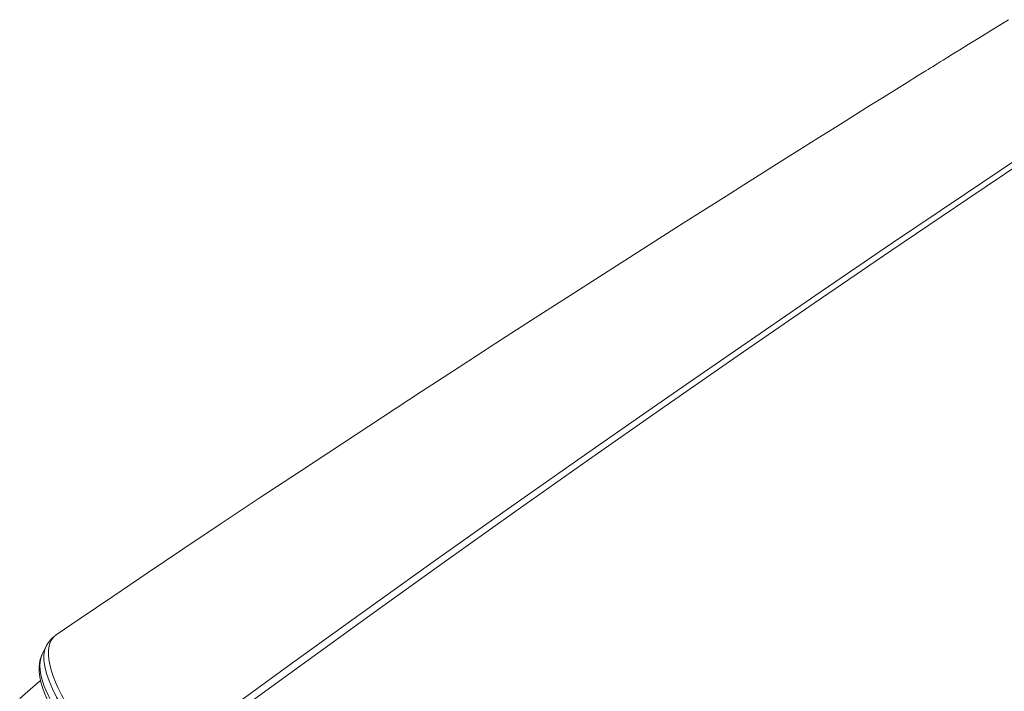
# Model space of a CAD drawing. Units: millimetres. Extents: x -8673 to 16667, y -7224 to 2174.
# Drawn here: x -7794 to -7250, y -370 to 1 of the extents above; entities that cross this region are included whole.
import ezdxf

# ---------------------------------------------------------------- set-up
doc = ezdxf.new("R2010")
doc.units = ezdxf.units.MM

msp = doc.modelspace()

# ---------------------------------------------------------------- linework, layer by layer
at = {"color": 7, "linetype": 'Continuous', "lineweight": 15, "flags": 128}
for points in [[(-7247.56, 1.09), (-7256.01, -4.11), (-7263.46, -8.72), (-7269.91, -12.71), (-7274.54, -15.57), (-7278.48, -18.01), (-7281.73, -20.02), (-7283.72, -21.26), (-7285.32, -22.25), (-7287.09, -23.35), (-7287.95, -23.88), (-7288.72, -24.36), (-7289.65, -24.94), (-7290.72, -25.6), (-7291.94, -26.36), (-7293.31, -27.21), (-7297.85, -30.03), (-7303.51, -33.55), (-7309.5, -37.28), (-7316.39, -41.57), (-7324.16, -46.41), (-7332.82, -51.82), (-7342.55, -57.91), (-7353.08, -64.5), (-7363.57, -71.09), (-7373.89, -77.57), (-7384.02, -83.96), (-7393.98, -90.24), (-7403.77, -96.42), (-7427.46, -111.44), (-7450.05, -125.81), (-7471.57, -139.56), (-7492.01, -152.66), (-7511.38, -165.13), (-7531.01, -177.81), (-7551.29, -190.95), (-7572.21, -204.56), (-7593.74, -218.64), (-7615.88, -233.16), (-7638.6, -248.14), (-7661.9, -263.56), (-7683.43, -277.89), (-7704.14, -291.72), (-7723.96, -305.03), (-7742.92, -317.8), (-7761.01, -330.04), (-7774.2, -339)], [(-7727.47, -416.01), (-7704.67, -399.22), (-7681.68, -382.37), (-7643.5, -354.59), (-7604.81, -326.68), (-7565.64, -298.67), (-7524.1, -269.22), (-7482.09, -239.69), (-7451.71, -218.49), (-7421.1, -197.26), (-7390.29, -176.02), (-7351.12, -149.19), (-7311.64, -122.36), (-7271.9, -95.54), (-7231.86, -68.72), (-7191.59, -41.93)], [(-7189.79, -44.13), (-7230.05, -70.98), (-7270.07, -97.88), (-7312.7, -126.75), (-7355.04, -155.65), (-7397.04, -184.56), (-7438.66, -213.44), (-7479.86, -242.26), (-7520.63, -271.03), (-7560.97, -299.73), (-7600.84, -328.35), (-7640.2, -356.85), (-7679.01, -385.2), (-7701.74, -401.93), (-7724.27, -418.6)], [(-7779.89, -345.64), (-7780.88, -347.7), (-7782.07, -350.18)], [(-7782.16, -350.44), (-7782.3, -350.71), (-7782.99, -352.66), (-7783.43, -354.76), (-7783.63, -357.02), (-7783.57, -359.53), (-7783.25, -362.25), (-7782.66, -365.14), (-7781.81, -368.15), (-7780.72, -371.22), (-7779.42, -374.33), (-7777.93, -377.46), (-7776.25, -380.58), (-7774.41, -383.71), (-7773.79, -384.67)], [(-7782.05, -350.13), (-7782.05, -350.15), (-7782.08, -350.21)], [(-7782.82, -364.37), (-7786.95, -367.88), (-7794.39, -374.21)]]:
    msp.add_lwpolyline(points, dxfattribs=at)
at = {"color": 8, "linetype": 'Continuous', "lineweight": 15, "flags": 128}
for points in [[(-7774.2, -339.01), (-7775.5, -340.07), (-7776.66, -341.54), (-7777.53, -343.23), (-7778.13, -345.19), (-7778.46, -347.46), (-7778.51, -349.97), (-7778.28, -352.62), (-7777.78, -355.47), (-7776.98, -358.58), (-7775.91, -361.85), (-7774.62, -365.17), (-7773.08, -368.59), (-7771.25, -372.19), (-7769.19, -375.86), (-7767.66, -378.38)], [(-7770.46, -379.42), (-7771.25, -378.15), (-7773.97, -373.47), (-7776.29, -368.91), (-7778.16, -364.53), (-7779.59, -360.38), (-7780.54, -356.51), (-7781.01, -352.99), (-7780.97, -349.83), (-7780.44, -347.08), (-7779.82, -345.67)], [(-7782.08, -350.21), (-7782.69, -351.87), (-7783.08, -353.89), (-7783.19, -356.15), (-7783.03, -358.55), (-7782.62, -361.13), (-7781.92, -363.98), (-7780.96, -366.98), (-7779.78, -370.03), (-7778.36, -373.18), (-7776.67, -376.53), (-7774.75, -379.94), (-7773.16, -382.54)]]:
    msp.add_lwpolyline(points, dxfattribs=at)
at = {"color": 7, "linetype": 'Continuous', "lineweight": 15}
msp.add_arc((-7765.96, -352.05), 15.32, 127.7803, 155.6514, dxfattribs=at)

doc.saveas('drawing.dxf')
